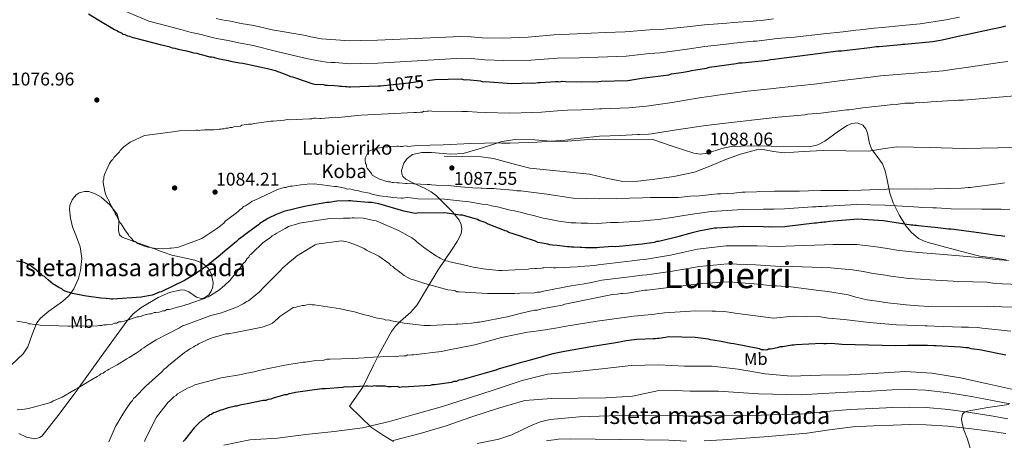
# Model space of a CAD drawing. Extents: x 573271 to 580132, y 742910 to 747613.
# Drawn here: x 575097 to 575670, y 744747 to 744992 of the extents above; entities that cross this region are included whole.
import ezdxf
from ezdxf.enums import TextEntityAlignment as Align

# ---------------------------------------------------------------- set-up
doc = ezdxf.new("R2010")
doc.units = 0
doc.header["$MEASUREMENT"] = 0
doc.linetypes.add('DGN Style 3', pattern=[108.220896, 77.30064, -30.920256])
doc.linetypes.add('DGN Style 5', pattern=[54.110448, 23.190192, -30.920256])
for name, color, linetype in [('Nivel 17', 7, 'Continuous'), ('Nivel 21', 7, 'Continuous'), ('Nivel 22', 7, 'Continuous'), ('Nivel 35', 7, 'Continuous'), ('Nivel 36', 7, 'Continuous'), ('Nivel 37', 7, 'Continuous'), ('Nivel 4', 7, 'Continuous'), ('Nivel 41', 7, 'Continuous'), ('Nivel 45', 7, 'Continuous'), ('Nivel 48', 7, 'Continuous'), ('Nivel 5', 7, 'Continuous'), ('Nivel 59', 7, 'Continuous'), ('Nivel 7', 7, 'Continuous')]:
    doc.layers.add(name, color=color, linetype=linetype)
doc.styles.add('Style-arial', font='arial.shx', dxfattribs={"bigfont": 'arialbig.shx'})
doc.styles.add('Style-ariali', font='ariali.shx', dxfattribs={"bigfont": 'arialibig.shx'})
doc.styles.add('Style-arialn', font='arialn.shx', dxfattribs={"bigfont": 'arialnbig.shx'})
doc.styles.add('Style-times', font='times.shx', dxfattribs={"bigfont": 'timesbig.shx'})

# ---------------------------------------------------------------- blocks, each defined once
blk = doc.blocks.new('5PATER_4')
at = {"layer": 'Nivel 7', "linetype": 'Continuous', "lineweight": 0}
h = blk.add_hatch(color=53, dxfattribs=at)
edge = h.paths.add_edge_path()
edge.add_ellipse((0, 0), major_axis=(-1.07, -1.13), ratio=0.999422, start_angle=0, end_angle=360)
blk = doc.blocks.new('5PERFI_9')
at = {"layer": 'Nivel 17', "linetype": 'Continuous', "lineweight": 0}
h = blk.add_hatch(color=7, dxfattribs=at)
edge = h.paths.add_edge_path()
edge.add_arc((0, 0), 1.56, 316.1513, 676.1513)
blk = doc.blocks.new('5PERFI_8')
at = {"layer": 'Nivel 17', "color": 7, "linetype": 'Continuous', "lineweight": 0}
blk.add_blockref('5PERFI_9', (0, 0), dxfattribs=at)

msp = doc.modelspace()

# ---------------------------------------------------------------- linework, layer by layer
at = {"layer": 'Nivel 21', "color": 7, "linetype": 'DGN Style 3', "lineweight": 0}
msp.add_polyline3d([(575344.211, 744912.716, 1085.027), (575354.966, 744912.51, 1085.702), (575365.722, 744912.305, 1086.376), (575372.899, 744911.394, 1086.662), (575383.47, 744908.365, 1086.677), (575394.103, 744905.708, 1086.629), (575411.425, 744903.907, 1086.763), (575428.746, 744902.188, 1086.882), (575438.478, 744899.895, 1086.889), (575448.226, 744897.942, 1086.882), (575456.846, 744898.111, 1086.921), (575465.489, 744899.132, 1086.967), (575477.761, 744900.772, 1086.93), (575489.857, 744903.417, 1086.967), (575498.697, 744906.828, 1087.364), (575507.422, 744910.516, 1087.894), (575516.525, 744913.861, 1088.32), (575525.856, 744916.367, 1088.653), (575529.854, 744916.478, 1088.653), (575535.874, 744915.376, 1088.443), (575541.912, 744914.666, 1088.315), (575553.281, 744915.348, 1088.442), (575564.653, 744915.966, 1088.568), (575577.938, 744915.773, 1088.636), (575591.222, 744915.657, 1088.568), (575599.417, 744916.919, 1088.295), (575607.616, 744918.095, 1087.978), (575627.017, 744917.651, 1087.496), (575646.423, 744917.188, 1087.219), (575666.232, 744917.624, 1087.191), (575686.04, 744917.984, 1087.219)], dxfattribs=at)
at = {"layer": 'Nivel 22', "color": 30, "linetype": 'DGN Style 5', "lineweight": 30, "elevation": 1075, "flags": 128}
for points in [[(575307.38, 744953.727), (575323.413, 744955.407), (575334.592, 744956.803)], [(575307.38, 744953.727), (575307.38, 744953.727)], [(575307.38, 744953.727), (575307.38, 744953.727)], [(575334.592, 744956.803), (575334.592, 744956.803)], [(575334.592, 744956.803), (575334.592, 744956.803)]]:
    msp.add_lwpolyline(points, dxfattribs=at)
at = {"layer": 'Nivel 35', "color": 92, "linetype": 'DGN Style 3', "lineweight": 0}
for points in [[(575599.112, 744908.195, 1088.38), (575596.16, 744912.408, 1088.061), (575593.042, 744916.506, 1087.705), (575591.691, 744920.051, 1087.68), (575590.465, 744925.991, 1087.659), (575589.45, 744928.649, 1087.67), (575587.697, 744930.734, 1087.705), (575584.399, 744932.089, 1087.793), (575581.363, 744931.752, 1087.892), (575578.604, 744930.569, 1087.991), (575573.583, 744927.209, 1088.174), (575565.705, 744921.409, 1088.419), (575561.664, 744919.272, 1088.504), (575557.589, 744918.323, 1088.548), (575534.354, 744918.458, 1088.407), (575522.745, 744918.646, 1088.274), (575511.212, 744918.234, 1088.211), (575505.696, 744917.071, 1088.265), (575497.427, 744914.449, 1088.414), (575493.355, 744913.855, 1088.438), (575489.364, 744914.422, 1088.38), (575477.478, 744918.4, 1088.042), (575465.593, 744922.377, 1087.705), (575430.595, 744922.517, 1086.104), (575415.861, 744921.378, 1086.019), (575408.27, 744921.3, 1086.218), (575396.872, 744922.17, 1086.966), (575385.482, 744922.453, 1087.368), (575377.795, 744921.207, 1087.275), (575366.531, 744917.607, 1087.079), (575355.289, 744914.257, 1086.862), (575348.027, 744913.818, 1086.739), (575336.865, 744914.849, 1086.529), (575331.287, 744914.832, 1086.383), (575325.787, 744913.664, 1086.188), (575322.603, 744911.363, 1085.733), (575320.795, 744908.694, 1085.104), (575319.417, 744904.313, 1084.015), (575319.481, 744902.386, 1083.528), (575320.141, 744900.902, 1083.152), (575321.833, 744899.341, 1082.724), (575325.889, 744897.106, 1081.98), (575333.191, 744893.951, 1080.876), (575336.723, 744891.993, 1080.327), (575339.765, 744889.491, 1079.78), (575349.268, 744880.161, 1078.091), (575352.962, 744875.348, 1077.263), (575354.063, 744872.89, 1076.841), (575354.484, 744870.392, 1076.408), (575353.996, 744867.411, 1075.349), (575351.795, 744862.937, 1072.709), (575348.821, 744858.472, 1070.675), (575344.682, 744852.486, 1070.507), (575340.629, 744846.502, 1070.337), (575334.532, 744836.266, 1067.783), (575328.392, 744826.018, 1064.605), (575324.865, 744821.843, 1062.813), (575318.753, 744816.552, 1059.897), (575315.897, 744813.769, 1058.483), (575313.525, 744810.541, 1057.185), (575306.429, 744797.603, 1053.038), (575303.03, 744790.932, 1051.535), (575299.72, 744784.122, 1050.778), (575296.888, 744778.162, 1050.525), (575289.101, 744767.044, 1048.08), (575295.55, 744760.849, 1045.045), (575301.999, 744754.654, 1042.01), (575308.31, 744750.498, 1039.511), (575314.812, 744746.479, 1037.289)], [(575671.069, 744852.3, 1068.314), (575663.469, 744853.473, 1069.244), (575655.846, 744854.524, 1069.663), (575649.03, 744856.246, 1069.268), (575638.829, 744858.873, 1067.719), (575633.759, 744860.211, 1067.414), (575628.72, 744861.568, 1067.977), (575626.301, 744862.263, 1068.996), (575623.102, 744863.385, 1071.469), (575620.223, 744864.77, 1073.71), (575615.789, 744868.371, 1076.425), (575612.832, 744872.055, 1078.397), (575608.903, 744878.574, 1081.179), (575605.47, 744885.555, 1083.658), (575603.556, 744891.163, 1085.391), (575601.781, 744899.9, 1087.484), (575600.714, 744904.161, 1088.123), (575599.112, 744908.195, 1088.38)], [(575085.106, 744784.317, 1067.012), (575099.173, 744797.67, 1068.866), (575101.953, 744801.613, 1069.308), (575104.441, 744808.74, 1069.917), (575107.247, 744815.541, 1070.553), (575109.449, 744818.319, 1070.997), (575114.26, 744822.379, 1072.143), (575122.241, 744828.013, 1074.228), (575125.855, 744831.316, 1075.19), (575128.773, 744835.369, 1075.948), (575131.394, 744841.352, 1076.671), (575132.66, 744846.025, 1077.1), (575133.353, 744853.085, 1077.485), (575132.496, 744859.898, 1077.466), (575130.33, 744865.738, 1077.141), (575128.044, 744871.614, 1076.791), (575126.794, 744876.621, 1076.566), (575126.155, 744881.695, 1076.454), (575126.378, 744883.986, 1076.566), (575127.774, 744887.251, 1077.038), (575130.2, 744890.209, 1077.634), (575131.78, 744891.365, 1077.98), (575134.93, 744892.203, 1078.757), (575137.46, 744892.016, 1079.388), (575141.222, 744890.773, 1080.218), (575144.564, 744888.811, 1080.67), (575149.762, 744884.284, 1080.79), (575154.039, 744878.882, 1080.67), (575154.95, 744875.361, 1080.588), (575154.752, 744869.354, 1080.453), (575155.217, 744866.93, 1080.389), (575156.839, 744865.447, 1080.332), (575165.749, 744862.25, 1080.314), (575174.676, 744859.059, 1080.332), (575180.198, 744857.062, 1080.022), (575185.718, 744855.065, 1078.983), (575194.681, 744853.011, 1076.045), (575199.111, 744852.045, 1074.442), (575203.521, 744850.363, 1072.913), (575206.911, 744847.43, 1071.584), (575208.639, 744844.347, 1070.599), (575209.756, 744839.177, 1069.249), (575209.59, 744836.681, 1068.674), (575208.901, 744834.449, 1068.192), (575207.251, 744832.024, 1068.464), (575204.771, 744830.15, 1069.035), (575203.073, 744829.744, 1069.061), (575200.102, 744830.655, 1069.047), (575195.644, 744833.619, 1068.986), (575193.414, 744834.733, 1068.986), (575191.183, 744834.936, 1069.035), (575184.481, 744833.319, 1069.759), (575177.781, 744830.451, 1070.215), (575167.69, 744824.293, 1068.975), (575163.333, 744820.775, 1068.15), (575159.508, 744816.591, 1067.517), (575144.607, 744796.111, 1065.413), (575129.976, 744775.522, 1064.145), (575120.295, 744762.529, 1064.051), (575110.254, 744749.827, 1064.145), (575108.996, 744748.793, 1064.162), (575106.134, 744748.142, 1064.19), (575101.152, 744749.133, 1064.24), (575096.733, 744751.242, 1064.314)], [(575650.584, 744741.201, 1030.204), (575648.585, 744747.936, 1033.154), (575646.596, 744753.266, 1035.237), (575645.478, 744757.007, 1036.653), (575645.124, 744759.493, 1037.6), (575645.784, 744762.448, 1038.792), (575646.806, 744763.477, 1039.266), (575648.386, 744764.146, 1039.649), (575660.52, 744766.414, 1040.67), (575672.763, 744768.009, 1041.673)]]:
    msp.add_polyline3d(points, dxfattribs=at)
at = {"layer": 'Nivel 4', "color": 30, "linetype": 'Continuous', "lineweight": 30, "flags": 128}
for points, elevation in [([(575137.242, 744995.591), (575143.298, 744991.803), (575152.374, 744986.466), (575154.232, 744985.584), (575154.931, 744985.138), (575156.554, 744984.48), (575157.257, 744983.805), (575158.411, 744983.598), (575160.039, 744982.711), (575161.193, 744982.504), (575163.046, 744981.851), (575163.97, 744981.64), (575178.996, 744977.802), (575184.081, 744976.524), (575185.934, 744975.872), (575187.548, 744975.674), (575189.401, 744975.021), (575194.252, 744973.969), (575198.643, 744972.907), (575200.256, 744972.71), (575202.109, 744972.057), (575203.034, 744971.846), (575207.659, 744970.559), (575208.808, 744970.582), (575209.963, 744970.375), (575211.121, 744969.939), (575213.434, 744969.295), (575218.51, 744968.477), (575219.898, 744968.045), (575225.209, 744967.002), (575227.053, 744966.809), (575241.375, 744963.647), (575245.996, 744962.59), (575247.159, 744961.924), (575248.083, 744961.712), (575252.718, 744959.966)], 1075), ([(575334.592, 744956.803), (575338.783, 744957.326), (575354.185, 744957.635), (575355.804, 744957.208), (575357.413, 744957.24), (575365.248, 744956.478), (575366.636, 744956.046), (575368.016, 744956.073), (575383.446, 744955.004), (575394.935, 744955.465), (575396.319, 744955.262), (575398.843, 744955.543), (575399.993, 744955.566), (575408.949, 744956.206), (575410.328, 744956.234), (575411.482, 744956.027), (575412.857, 744956.285), (575414.701, 744956.092), (575424.131, 744956.051), (575434.246, 744956.255), (575435.625, 744956.282), (575451.023, 744956.822), (575459.276, 744958.138), (575474.876, 744960.061), (575476.476, 744960.553), (575483.354, 744961.611), (575484.498, 744961.864), (575486.793, 744962.14), (575488.163, 744962.628), (575490.687, 744962.908), (575496.875, 744963.953), (575498.475, 744964.445), (575514.071, 744966.598), (575515.671, 744967.09), (575517.51, 744967.127), (575532.429, 744968.577), (575534.029, 744969.069), (575536.098, 744969.111), (575542.061, 744969.92), (575557.201, 744971.835), (575573.486, 744974.002), (575575.325, 744974.039), (575591.845, 744975.981), (575595.514, 744976.514), (575597.353, 744976.551), (575607.684, 744977.449), (575609.748, 744977.72), (575610.893, 744977.973), (575612.272, 744978.001), (575628.341, 744979.474), (575631.78, 744980.003), (575633.84, 744980.504), (575645.058, 744983.03), (575647.123, 744983.301), (575663.15, 744986.843), (575667.959, 744987.859), (575669.564, 744988.122), (575670.934, 744988.609)], 1075), ([(575252.718, 744959.966), (575254.805, 744959.088), (575255.959, 744958.881), (575257.118, 744958.444), (575267.771, 744954.749), (575268.925, 744954.542), (575273.987, 744954.414), (575274.916, 744953.972), (575276.296, 744954), (575280.438, 744953.853), (575282.512, 744953.665), (575283.436, 744953.454), (575284.585, 744953.477), (575286.659, 744953.288), (575287.578, 744953.307), (575288.733, 744953.1), (575289.652, 744953.119), (575305.739, 744953.672), (575307.119, 744953.7), (575307.38, 744953.727)], 1075), ([(575397.269, 744863.094), (575390.092, 744865.48), (575388.699, 744866.142), (575381.756, 744868.302), (575380.593, 744868.969), (575379.669, 744869.18), (575378.275, 744869.842), (575369.7, 744873.119), (575368.073, 744874.006), (575364.597, 744875.316), (575363.668, 744875.758), (575356.266, 744877.909), (575354.877, 744878.341), (575353.498, 744878.313), (575344.5, 744879.742), (575328.408, 744879.419), (575327.259, 744879.395), (575320.794, 744880.645), (575306.22, 744884.952), (575301.833, 744885.784), (575300.224, 744885.751), (575291.01, 744886.486), (575289.856, 744886.693), (575288.477, 744886.665), (575281.81, 744886.531), (575277.227, 744885.749), (575275.847, 744885.721), (575265.995, 744883.913), (575263.016, 744883.394), (575250.887, 744880.39), (575246.097, 744878.454), (575242.451, 744876.771), (575241.311, 744876.288), (575240.405, 744875.58), (575239.495, 744875.102), (575236.998, 744873.442), (575236.093, 744872.734), (575228.388, 744867.059), (575227.257, 744866.117), (575224.535, 744864.222), (575223.409, 744863.05), (575220.016, 744860.222), (575216.848, 744857.628), (575213.911, 744855.04), (575205.99, 744848.671), (575200.321, 744844.648), (575199.19, 744843.705), (575198.275, 744843.457), (575193.048, 744840.362), (575179.614, 744833.653), (575178.47, 744833.4), (575175.504, 744832.19), (575174.364, 744831.707), (575167.946, 744830.658), (575151.413, 744829.406), (575150.493, 744829.388), (575149.569, 744829.599), (575147.496, 744829.788), (575144.503, 744829.957), (575136.199, 744831.17), (575135.045, 744831.377), (575127.891, 744832.613), (575123.721, 744834.139), (575122.562, 744834.576), (575121.854, 744835.481), (575120.001, 744836.134), (575117.44, 744837.693), (575116.741, 744838.138), (575113.936, 744840.382), (575112.295, 744841.959), (575111.591, 744842.634), (575110.663, 744843.076), (575109.959, 744843.751), (575107.853, 744845.549), (575107.15, 744846.225), (575106.451, 744846.671), (575105.747, 744847.346), (575104.819, 744847.788), (575103.182, 744849.135), (575102.253, 744849.576), (575099.931, 744850.679), (575098.542, 744851.111), (575095.315, 744851.506)], 1075), ([(575670.424, 744865.825), (575668.116, 744866.238), (575665.813, 744866.422), (575655.201, 744868.048), (575639.059, 744870.254), (575637.679, 744870.226), (575629.84, 744871.218), (575627.307, 744871.397), (575620.162, 744872.174), (575619.008, 744872.38), (575617.859, 744872.357), (575616.934, 744872.569), (575615.785, 744872.546), (575599.868, 744874.985), (575584.898, 744876.064), (575568.369, 744874.582), (575566.305, 744874.311), (575565.156, 744874.288), (575564.011, 744874.035), (575563.091, 744874.016), (575560.797, 744873.74), (575559.648, 744873.717), (575543.818, 744871.789), (575542.443, 744871.532), (575534.627, 744871.375), (575533.014, 744871.572), (575531.409, 744871.31), (575529.795, 744871.507), (575518.522, 744871.741), (575502.904, 744870.737), (575501.524, 744870.709), (575492.362, 744868.915), (575487.782, 744867.903), (575486.412, 744867.416), (575480.693, 744865.921), (575479.323, 744865.434), (575470.624, 744863.419), (575469.024, 744862.927), (575467.875, 744862.904), (575466.275, 744862.412), (575459.397, 744861.353), (575444.018, 744859.894), (575442.174, 744860.087), (575434.598, 744859.475), (575433.223, 744859.218), (575427.241, 744859.327), (575426.322, 744859.309), (575424.248, 744859.497), (575423.329, 744859.479), (575419.646, 744859.635), (575418.267, 744859.607), (575417.113, 744859.814), (575415.963, 744859.791), (575409.968, 744860.59), (575407.205, 744860.764), (575405.591, 744860.962), (575404.432, 744861.399), (575400.046, 744862.23), (575398.662, 744862.433), (575397.269, 744863.094)], 1075), ([(575671.026, 744796.849), (575655.555, 744799.987), (575652.327, 744800.382), (575650.714, 744800.58), (575649.325, 744801.012), (575647.716, 744800.98), (575644.488, 744801.375), (575630.442, 744802.242), (575629.063, 744802.215), (575625.38, 744802.371), (575624.001, 744802.343), (575613.882, 744802.37), (575606.985, 744802.231), (575591.109, 744802.602), (575575.463, 744802.977), (575569.473, 744803.547), (575566.484, 744803.487), (575565.105, 744803.459), (575563.951, 744803.666), (575548.788, 744802.901), (575547.643, 744802.648), (575546.494, 744802.625), (575541.225, 744801.599), (575539.616, 744801.567), (575538.016, 744801.075), (575535.266, 744800.559), (575534.122, 744800.307), (575532.972, 744800.283), (575532.292, 744799.81), (575530.912, 744799.782), (575529.988, 744799.993), (575528.839, 744799.97), (575527.68, 744800.407), (575512.673, 744803.325), (575511.059, 744803.523), (575505.285, 744804.786), (575504.131, 744804.993), (575499.055, 744805.811), (575497.901, 744806.018), (575490.291, 744807.015), (575474.646, 744807.39), (575473.041, 744807.128), (575469.142, 744806.59), (575468.223, 744806.571), (575467.078, 744806.318), (575465.699, 744806.291), (575456.278, 744805.871), (575450.085, 744805.057), (575445.271, 744804.27), (575429.456, 744801.653), (575413.185, 744798.796), (575407.461, 744797.531), (575392.822, 744793.557), (575391.452, 744793.07), (575388.478, 744792.32), (575381.848, 744790.347), (575380.243, 744790.085)], 1050), ([(575380.243, 744790.085), (575378.873, 744789.597), (575375.674, 744788.613), (575374.303, 744788.125), (575368.129, 744786.391), (575354.41, 744782.436), (575352.805, 744782.174), (575351.44, 744781.457), (575349.831, 744781.424), (575348.231, 744780.932), (575338.829, 744779.593), (575337.22, 744779.561), (575336.079, 744779.078), (575323.445, 744778.364), (575321.841, 744778.102), (575320.227, 744778.299), (575318.392, 744778.033), (575316.774, 744778.46), (575313.326, 744778.391), (575311.487, 744778.354), (575309.868, 744778.781), (575305.271, 744778.689), (575304.351, 744778.67), (575303.427, 744778.882), (575302.052, 744778.624), (575299.979, 744778.812), (575298.599, 744778.785), (575287.804, 744778.108), (575286.42, 744778.31), (575285.045, 744778.052), (575275.174, 744777.164), (575273.105, 744777.122), (575257.74, 744774.974), (575255.221, 744774.463), (575253.846, 744774.206), (575252.706, 744773.723), (575251.327, 744773.695), (575250.186, 744773.212), (575248.812, 744772.955), (575244.697, 744771.722), (575243.327, 744771.235), (575241.722, 744770.972), (575240.352, 744770.485), (575238.973, 744770.457), (575229.585, 744768.429), (575225.231, 744767.651), (575223.631, 744767.159), (575222.482, 744767.136), (575221.112, 744766.648), (575218.592, 744766.138), (575217.452, 744765.655), (575215.167, 744764.919), (575214.252, 744764.671), (575210.827, 744763.452), (575209.912, 744763.204), (575208.781, 744762.261), (575207.866, 744762.013), (575206.735, 744761.07), (575205.37, 744760.353), (575204.694, 744759.649), (575203.329, 744758.932), (575201.522, 744757.286), (575198.819, 744754.472), (575194.557, 744749.097), (575193.656, 744748.159), (575193.215, 744747.23), (575192.309, 744746.522)], 1050)]:
    msp.add_lwpolyline(points, dxfattribs=dict(at, elevation=elevation))
at = {"layer": 'Nivel 5', "color": 30, "linetype": 'Continuous', "lineweight": 0, "flags": 128}
for points, elevation in [([(575644.076, 744993.711), (575636.018, 744992.026), (575621.056, 744989.691), (575610.662, 744988.788), (575599.193, 744987.592), (575594.405, 744987.216), (575586.256, 744986.273), (575583.692, 744986.024), (575576.278, 744985.126), (575564.912, 744983.86), (575548.05, 744981.971), (575538.002, 744981.17), (575528.928, 744979.996), (575525.94, 744979.751), (575523.906, 744979.571), (575512.631, 744978.514), (575508.23, 744977.95), (575495.885, 744976.548), (575485.518, 744975.038), (575474.091, 744973.44), (575469.765, 744972.931), (575463.575, 744972.422), (575450.071, 744970.971), (575439.166, 744970.582), (575422.91, 744970.017), (575410.045, 744969.758), (575394.685, 744968.623), (575378.823, 744968.371), (575367.92, 744968.798), (575360.103, 744969.536), (575354.505, 744969.851), (575305.657, 744966.925), (575295.764, 744966.66), (575289.331, 744966.504), (575280.805, 744967.16), (575278.52, 744967.234), (575275.718, 744967.381), (575273.181, 744967.764), (575263.901, 744969.565), (575262.281, 744969.998), (575246.875, 744973.705), (575233.083, 744977.209), (575224.689, 744978.69), (575218.485, 744979.956), (575212.827, 744981.108), (575209.22, 744981.829), (575202.912, 744983.515), (575196.464, 744984.982), (575190.965, 744986.417), (575188.646, 744987.031), (575183.559, 744988.37), (575172.458, 744991.393), (575148.996, 745001.133)], 1070), ([(575535.842, 744992.676), (575528.693, 744991.731), (575525.704, 744991.533), (575523.892, 744991.392), (575512.388, 744990.596), (575508.627, 744990.163), (575495.628, 744989.267), (575485.497, 744988.087), (575473.822, 744986.883), (575470.29, 744986.496), (575463.691, 744986.19), (575449.538, 744985.136), (575438.084, 744984.721), (575421.357, 744983.976), (575407.922, 744983.36), (575393.02, 744981.981), (575378.371, 744981.449), (575366.23, 744981.632), (575359.85, 744982.118), (575353.871, 744982.318), (575305.389, 744980.173), (575295.498, 744979.983), (575289.062, 744979.891), (575281.171, 744980.468), (575278.249, 744980.556), (575275.456, 744980.767), (575272.92, 744981.099), (575265.615, 744982.443), (575263.651, 744982.868), (575244.091, 744986.293), (575233.461, 744988.857), (575226.072, 744990.003), (575219.862, 744991.209), (575214.811, 744992.172), (575211.586, 744992.874)], 1065), ([(575214.185, 744928.4), (575215.1, 744928.649), (575216.249, 744928.672), (575217.164, 744928.92), (575218.543, 744928.948), (575219.453, 744929.426), (575220.833, 744929.454), (575221.748, 744929.702), (575224.042, 744929.978), (575225.646, 744930.24), (575226.556, 744930.719), (575230.455, 744931.257), (575232.064, 744931.289), (575233.664, 744931.781), (575243.296, 744933.125), (575244.675, 744933.153), (575251.102, 744933.742), (575252.022, 744933.76), (575253.166, 744934.013), (575254.091, 744933.802), (575266.035, 744934.502), (575267.184, 744934.525), (575268.329, 744934.778), (575269.248, 744934.796), (575271.782, 744934.617), (575272.701, 744934.636), (575279.358, 744935.229), (575280.963, 744935.492), (575282.577, 744935.294), (575295.891, 744936.482), (575311.513, 744937.256), (575326.676, 744938.02), (575328.055, 744938.048), (575330.349, 744938.324), (575331.498, 744938.347), (575332.409, 744938.825), (575333.333, 744938.614), (575334.248, 744938.862), (575335.167, 744938.881), (575336.082, 744939.129), (575337.006, 744938.918), (575354.564, 744938.734), (575357.784, 744938.614), (575363.479, 744938.29), (575368.366, 744938.158), (575382.242, 744937.632), (575395.631, 744938.118), (575400.756, 744938.358), (575410.177, 744939.024), (575416.004, 744939.512), (575424.06, 744939.628), (575434.568, 744940.297), (575435.937, 744940.337), (575451.58, 744940.928), (575461.869, 744941.878), (575476.854, 744944.014), (575481.317, 744944.81), (575485.834, 744945.492), (575488.04, 744945.85), (575493.808, 744946.778), (575499.632, 744947.63), (575503.466, 744948.212), (575516.38, 744949.876), (575520.757, 744950.55), (575534.057, 744951.828), (575539.126, 744952.495), (575544.352, 744953.034), (575559.367, 744954.71), (575575.776, 744956.796), (575593.858, 744958.852), (575598, 744959.4), (575629.942, 744962.016), (575634.478, 744962.46), (575638.127, 744962.876), (575649.236, 744964.472), (575667.5, 744967.16), (575672.181, 744967.876)], 1080), ([(575419.175, 744888.141), (575403.947, 744890.595), (575388.729, 744892.589), (575386.43, 744892.543), (575384.122, 744892.956), (575374.678, 744893.686), (575373.065, 744893.884), (575370.076, 744893.824), (575368.927, 744893.801), (575366.393, 744893.98), (575365.474, 744893.961), (575364.32, 744894.168), (575363.17, 744894.145), (575351.653, 744895.063), (575348.426, 744895.458), (575346.812, 744895.656), (575339.451, 744895.738), (575336.918, 744895.917), (575335.764, 744896.124), (575334.384, 744896.096), (575322.642, 744896.78), (575321.722, 744896.761), (575318.035, 744897.147), (575316.886, 744897.124), (575314.812, 744897.313), (575313.893, 744897.294), (575312.964, 744897.735), (575311.814, 744897.712), (575309.502, 744898.356), (575308.573, 744898.797), (575306.495, 744899.215), (575303.005, 744901.215), (575302.306, 744901.661), (575301.828, 744902.571), (575299.464, 744905.743), (575298.991, 744906.424), (575298.968, 744907.573), (575298.489, 744908.483), (575298.222, 744910.318), (575298.199, 744911.467), (575299.969, 744914.952), (575300.415, 744915.651), (575304.295, 744917.109), (575305.44, 744917.362), (575309.109, 744917.896), (575310.254, 744918.149), (575311.403, 744918.172), (575312.548, 744918.425), (575313.702, 744918.218), (575314.621, 744918.236), (575316.686, 744918.508), (575317.605, 744918.526), (575318.759, 744918.32), (575319.909, 744918.343), (575320.824, 744918.591), (575322.203, 744918.619), (575323.127, 744918.407), (575328.405, 744918.973), (575343.577, 744919.278), (575359.66, 744920.062), (575375.522, 744920.38), (575377.595, 744920.192), (575382.423, 744920.289), (575398.28, 744920.838), (575414.583, 744922.085), (575416.192, 744922.118), (575417.792, 744922.61), (575432.941, 744924.064), (575434.546, 744924.326), (575446.725, 744924.801), (575456.835, 744925.234), (575457.755, 744925.253), (575463.037, 744925.589), (575464.877, 744925.626), (575480.462, 744928.239), (575485.966, 744929.039), (575493.533, 744930.111), (575501.331, 744931.188), (575516.475, 744932.872), (575522.898, 744933.691), (575538.502, 744935.385), (575554.111, 744936.848), (575555.486, 744937.106), (575563.293, 744937.723), (575578.433, 744939.637), (575579.812, 744939.665), (575587.839, 744940.746), (575603.669, 744942.674), (575605.273, 744942.936), (575607.117, 744942.743), (575610.786, 744943.277), (575612.16, 744943.534), (575617.448, 744943.641), (575619.052, 744943.903), (575620.896, 744943.71), (575627.553, 744944.304), (575643.401, 744945.312), (575646.39, 744945.372), (575662.463, 744946.615), (575678.532, 744948.088)], 1085), ([(575296.327, 744891.877), (575295.403, 744892.088), (575294.475, 744892.529), (575291.937, 744892.938), (575289.394, 744893.577), (575288.015, 744893.549), (575286.397, 744893.977), (575281.776, 744895.034), (575280.397, 744895.006), (575277.399, 744895.406), (575276.015, 744895.608), (575273.477, 744896.017), (575270.02, 744896.407), (575268.866, 744896.614), (575267.951, 744896.366), (575265.648, 744896.549), (575263.354, 744896.273), (575260.83, 744895.993), (575255.786, 744895.201), (575254.637, 744895.178), (575253.492, 744894.925), (575252.352, 744894.442), (575251.203, 744894.419), (575247.318, 744893.191), (575233.646, 744886.937), (575232.505, 744886.454), (575231.6, 744885.746), (575228.648, 744883.847), (575227.508, 744883.364), (575226.607, 744882.427), (575225.246, 744881.479), (575224.12, 744880.307), (575218.231, 744875.819), (575216.87, 744874.872), (575215.974, 744873.704), (575213.257, 744871.58), (575212.581, 744870.876), (575203.277, 744864.71), (575190.266, 744859.849), (575188.891, 744859.592), (575185.453, 744859.063), (575184.533, 744859.044), (575180.86, 744858.74), (575178.097, 744858.915), (575175.333, 744859.089), (575174.414, 744859.071), (575173.485, 744859.512), (575171.872, 744859.709), (575169.789, 744860.357), (575165.849, 744861.888), (575165.15, 744862.334), (575164.446, 744863.01), (575163.517, 744863.451), (575162.34, 744864.807), (575161.637, 744865.483), (575160.938, 744865.929), (575160.46, 744866.839), (575158.331, 744869.786), (575157.853, 744870.696), (575156.193, 744873.192), (575155.719, 744873.873), (575153.328, 744878.424), (575152.854, 744879.104), (575152.601, 744880.249), (575151.659, 744881.38), (575151.41, 744882.295), (575149.741, 744885.251), (575149.258, 744886.391), (575147.585, 744889.577), (575147.102, 744890.717), (575146.844, 744892.092), (575145.818, 744897.36), (575145.795, 744898.51), (575146.237, 744899.439), (575146.213, 744900.588), (575146.866, 744902.441), (575147.077, 744903.365), (575147.523, 744904.064), (575149.504, 744908.473), (575150.621, 744910.105), (575151.527, 744910.813), (575151.964, 744911.972), (575154.221, 744914.087), (575155.347, 744915.259), (575155.793, 744915.958), (575157.82, 744918.069), (575161.443, 744920.901), (575169.874, 744924.75), (575185.014, 744926.664), (575190.287, 744927.46), (575200.167, 744927.889), (575201.087, 744927.907), (575202.011, 744927.696), (575202.926, 744927.944), (575203.85, 744927.733), (575204.765, 744927.981), (575205.684, 744928), (575210.282, 744928.092), (575212.121, 744928.129), (575213.265, 744928.382), (575214.185, 744928.4)], 1080), ([(575670.128, 744897.095), (575666.459, 744896.561), (575651.549, 744894.651), (575650.404, 744894.398), (575649.025, 744894.371), (575645.121, 744894.062), (575629.259, 744893.743), (575627.195, 744893.472), (575618.45, 744893.756), (575601.899, 744893.424), (575586.731, 744892.889), (575579.145, 744892.736), (575563.279, 744892.647), (575556.152, 744892.504), (575550.865, 744892.398), (575536.378, 744892.337), (575527.642, 744892.161), (575525.808, 744891.894), (575519.371, 744891.765), (575517.532, 744891.728), (575512.714, 744891.171), (575504.903, 744890.784), (575503.293, 744890.752), (575490.903, 744889.353), (575489.289, 744889.55), (575480.567, 744888.685), (575464.241, 744888.587), (575459.643, 744888.495), (575444.476, 744887.96), (575434.821, 744887.766), (575419.175, 744888.141)], 1085), ([(575673.284, 744881.812), (575669.349, 744881.671), (575668.164, 744881.762), (575657.084, 744881.824), (575639.182, 744882.1), (575630.638, 744882.502), (575628.522, 744882.575), (575622.072, 744882.875), (575620.296, 744882.987), (575617.408, 744883.142), (575600.532, 744884.192), (575584.146, 744884.443), (575567.182, 744883.622), (575566.122, 744883.486), (575563.819, 744883.342), (575561.973, 744883.307), (575560.608, 744883.165), (575558.502, 744883.122), (575542.234, 744881.946), (575535.908, 744881.858), (575532.69, 744881.799), (575530.01, 744881.86), (575517.88, 744881.718), (575502.702, 744880.7), (575499.624, 744880.416), (575490.098, 744879.16), (575483.628, 744878.064), (575476.634, 744877.04), (575468.767, 744875.77), (575464.263, 744875.48), (575458.114, 744874.874), (575445.492, 744873.971), (575441.052, 744873.978), (575433.484, 744873.505), (575427.618, 744873.608), (575423.934, 744873.746), (575420.817, 744873.824), (575417.852, 744873.959), (575410.81, 744874.805), (575405.056, 744875.91), (575401.778, 744876.656), (575396.116, 744878.156), (575392.652, 744878.85), (575388.478, 744880.022), (575385.167, 744880.758), (575382.614, 744881.198), (575375.18, 744883.172), (575371.77, 744883.816), (575369.004, 744884.579), (575366.29, 744884.78), (575358.813, 744886.099), (575354.8, 744886.51), (575344.34, 744887.714), (575328.896, 744887.858), (575323.154, 744888.629), (575321.232, 744888.468), (575320.088, 744888.215), (575319.168, 744888.196), (575314.332, 744888.559), (575313.178, 744888.766), (575311.334, 744888.959), (575310.41, 744889.17), (575308.336, 744889.358), (575306.723, 744889.556), (575304.874, 744889.979), (575302.102, 744890.613), (575300.714, 744891.045), (575296.327, 744891.877)], 1080), ([(575102.565, 744815.111), (575103.484, 744815.129), (575104.638, 744814.922), (575108.096, 744814.532), (575109.25, 744814.325), (575125.36, 744813.729), (575126.51, 744813.752), (575142.606, 744813.846), (575143.751, 744814.099), (575145.13, 744814.126), (575146.275, 744814.379), (575147.654, 744814.407), (575148.799, 744814.66), (575151.323, 744814.941), (575152.693, 744815.428), (575153.843, 744815.451), (575154.978, 744816.164), (575156.357, 744816.192), (575157.957, 744816.684), (575160.472, 744817.424), (575165.497, 744819.135), (575166.647, 744819.158), (575167.791, 744819.411), (575168.932, 744819.894), (575170.761, 744820.391), (575172.821, 744820.892), (575173.741, 744820.911), (575175.566, 744821.637), (575176.485, 744821.656), (575178.32, 744821.923), (575180.605, 744822.658), (575181.754, 744822.682), (575182.89, 744823.394), (575184.269, 744823.422), (575185.184, 744823.67), (575187.699, 744824.411), (575189.074, 744824.668), (575192.963, 744825.667), (575194.099, 744826.379), (575195.478, 744826.407), (575196.843, 744827.124), (575204.838, 744829.815), (575205.974, 744830.528), (575207.119, 744830.781), (575208.254, 744831.493), (575213.477, 744834.818), (575215.284, 744836.464), (575216.415, 744837.407), (575219.577, 744840.23), (575221.816, 744843.265), (575222.947, 744844.207), (575223.618, 744845.141), (575224.731, 744847.003), (575225.411, 744847.476), (575226.082, 744848.41), (575227.195, 744850.272), (575228.326, 744851.215), (575229.668, 744853.081), (575230.574, 744853.79), (575231.01, 744854.948), (575231.691, 744855.422), (575232.592, 744856.36), (575238.683, 744862.232), (575240.269, 744863.413), (575242.996, 744865.078), (575244.122, 744866.251), (575245.717, 744866.973), (575246.848, 744867.915), (575248.214, 744868.633), (575251.625, 744870.541), (575253.671, 744871.732), (575258.93, 744873.217), (575260.07, 744873.7), (575276.35, 744876.097), (575277.725, 744876.355), (575285.541, 744876.512), (575289.449, 744876.591), (575290.594, 744876.844), (575291.743, 744876.867), (575292.897, 744876.66), (575294.047, 744876.683), (575297.27, 744876.518), (575303.274, 744875.259), (575304.658, 744875.056), (575317.652, 744869.338), (575325.326, 744865.123), (575327.427, 744863.555), (575328.361, 744862.884), (575332.103, 744859.74), (575333.037, 744859.069), (575335.372, 744857.276), (575339.8, 744854.375), (575340.959, 744853.938), (575341.892, 744853.267), (575343.286, 744852.605), (575345.143, 744851.723), (575346.527, 744851.52), (575347.456, 744851.079), (575348.38, 744850.868), (575352.766, 744850.036), (575353.92, 744849.829)], 1070), ([(575095.744, 744764.872), (575098.039, 744765.148), (575100.103, 744765.42), (575102.397, 744765.696), (575115.436, 744769.177), (575116.797, 744770.125), (575117.937, 744770.608), (575122.042, 744772.3), (575127.27, 744775.395), (575129.541, 744776.82), (575130.906, 744777.538), (575133.177, 744778.963), (575134.088, 744779.441), (575137.724, 744781.584), (575142.266, 744784.435), (575143.632, 744785.153), (575144.537, 744785.861), (575145.907, 744786.348), (575147.038, 744787.291), (575148.404, 744788.008), (575149.309, 744788.716), (575150.675, 744789.434), (575153.861, 744791.108), (575159.539, 744794.671), (575160.904, 744795.389), (575161.81, 744796.097), (575164.991, 744798.001), (575167.262, 744799.426), (575168.163, 744800.364), (575169.529, 744801.081), (575170.434, 744801.79), (575176.563, 744805.822), (575190.222, 744812.766), (575192.038, 744813.952), (575193.867, 744814.449), (575208.478, 744819.802), (575214.653, 744821.536), (575224.013, 744824.944), (575226.059, 744826.135), (575227.199, 744826.618), (575229.47, 744828.043), (575230.381, 744828.522), (575236.716, 744833.708), (575237.621, 744834.417), (575238.293, 744835.35), (575249.11, 744846.376), (575250.236, 744847.549), (575254.53, 744851.315), (575257.247, 744853.439), (575258.378, 744854.382), (575266.327, 744859.371), (575269.053, 744861.035), (575270.193, 744861.518), (575284.184, 744863.409), (575286.952, 744863.005), (575288.34, 744862.573), (575292.276, 744861.272), (575297.614, 744858.85), (575299.012, 744857.958), (575306.212, 744854.423), (575312.277, 744850.175), (575313.219, 744849.045), (575314.383, 744848.378)], 1065), ([(575353.92, 744849.829), (575361.084, 744848.133), (575362.467, 744847.931), (575366.854, 744847.1), (575376.072, 744846.135), (575377.911, 744846.172), (575393.074, 744846.937), (575394.909, 744847.203), (575395.833, 744846.992), (575396.978, 744847.245), (575397.897, 744847.264), (575398.812, 744847.512), (575400.426, 744847.314), (575401.341, 744847.563), (575402.26, 744847.581), (575406.623, 744847.899), (575407.777, 744847.692), (575409.157, 744847.72), (575421.796, 744848.204), (575423.17, 744848.461), (575431.897, 744849.097), (575432.816, 744849.115), (575433.731, 744849.364), (575453.474, 744851.695), (575457.968, 744852.237), (575461.995, 744852.68), (575475.929, 744855.097), (575491.584, 744858.465), (575508.286, 744860.509), (575526.205, 744860.5), (575538.063, 744860.05), (575547.98, 744860.451), (575565.374, 744861.108), (575570.477, 744861.252), (575584.389, 744861.237), (575592.383, 744860.335), (575597.06, 744859.638), (575603.145, 744858.725), (575607.477, 744858.015), (575616.303, 744856.946), (575622.438, 744856.389), (575627.808, 744855.944), (575644.051, 744854.644), (575659.533, 744853.361), (575664.83, 744852.601), (575672.542, 744851.886)], 1070), ([(575314.383, 744848.378), (575315.321, 744847.477), (575317.422, 744845.909), (575320.926, 744843.22), (575324.415, 744841.22), (575329.97, 744839.492), (575331.593, 744838.835), (575346.393, 744834.763), (575350.31, 744834.382), (575351.473, 744833.715), (575352.853, 744833.743), (575369.432, 744832.696), (575385.069, 744832.78), (575386.682, 744832.583), (575388.287, 744832.845), (575396.793, 744833.016), (575398.393, 744833.508), (575400.002, 744833.541), (575402.061, 744834.042), (575418.098, 744837.124), (575425.661, 744838.426), (575430.704, 744839.217), (575435.969, 744840.473), (575452.099, 744842.322), (575454.936, 744842.737), (575459.475, 744843.399), (575462.178, 744843.635), (575477.061, 744845.807), (575492.803, 744848.455), (575508.963, 744849.98), (575525.408, 744849.436), (575536.867, 744848.631), (575546.892, 744848.474), (575563.773, 744847.817), (575568.976, 744847.597), (575581.817, 744846.558), (575588.011, 744845.462), (575593.7, 744844.375), (575600.894, 744843.313), (575603.984, 744842.746), (575614.62, 744841.532), (575621.257, 744840.98), (575626.935, 744840.587), (575643.685, 744839.766), (575659.817, 744839.293), (575663.386, 744838.817), (575668.969, 744838.379), (575678.767, 744837.995)], 1065), ([(575675.516, 744824.846), (575668.614, 744824.937), (575667.001, 744825.134), (575665.396, 744824.872), (575663.778, 744825.3), (575661.943, 744825.033), (575660.1, 744825.226), (575643.318, 744824.888), (575627.902, 744825.268), (575626.063, 744825.231), (575620.077, 744825.571), (575612.937, 744826.118), (575600.491, 744827.477), (575598.642, 744827.9), (575590.339, 744829.113), (575583.64, 744830.588), (575579.244, 744831.88), (575567.474, 744833.943), (575562.173, 744834.526), (575545.805, 744836.497), (575537.511, 744837.25), (575535.672, 744837.213), (575524.61, 744838.371), (575509.64, 744839.45), (575494.022, 744838.446), (575478.192, 744836.518), (575462.362, 744834.59), (575460.983, 744834.562), (575456.399, 744833.78), (575453.19, 744833.256), (575450.896, 744832.98), (575447.912, 744832.69), (575446.993, 744832.671), (575445.848, 744832.418), (575444.928, 744832.4), (575442.174, 744832.114), (575414.46, 744826.498), (575412.86, 744826.006), (575400.948, 744823.697), (575399.573, 744823.439), (575398.433, 744822.956), (575396.824, 744822.924), (575389.27, 744821.162), (575380.801, 744819.152), (575364.765, 744816.07), (575363.616, 744816.047), (575361.326, 744815.541), (575360.177, 744815.518), (575352.14, 744814.897), (575350.991, 744814.873), (575336.287, 744814.118), (575332.609, 744814.044), (575320.853, 744815.418), (575313.464, 744816.879), (575311.846, 744817.306), (575310.237, 744817.274), (575309.078, 744817.711), (575305.386, 744818.326), (575303.538, 744818.749), (575302.609, 744819.191), (575301.455, 744819.397), (575300.296, 744819.834), (575298.912, 744820.036), (575296.6, 744820.68), (575295.211, 744821.112), (575291.974, 744821.966), (575287.124, 744823.019), (575283.887, 744823.874), (575268.664, 744826.097), (575267.285, 744826.07), (575265.666, 744826.497), (575262.921, 744825.752), (575261.542, 744825.724), (575260.172, 744825.237), (575259.023, 744825.214), (575258.112, 744824.736), (575256.278, 744824.469), (575255.597, 744823.995), (575248.564, 744819.254), (575247.662, 744818.316), (575244.27, 744815.488), (575243.134, 744814.776), (575242.219, 744814.527), (575238.339, 744813.069), (575222.762, 744809.997), (575221.618, 744809.744), (575219.553, 744809.472), (575218.638, 744809.224), (575217.259, 744809.196), (575212.684, 744807.954), (575211.085, 744807.462), (575208.115, 744806.482), (575201.278, 744803.355), (575200.598, 744802.882), (575199.458, 744802.399), (575198.552, 744801.691), (575196.506, 744800.5), (575194.235, 744799.074), (575193.099, 744798.362), (575183.822, 744790.816)], 1060), ([(575673.851, 744810.776), (575657.098, 744812.592), (575654.541, 744812.886), (575649.188, 744813.008), (575645.216, 744813.158), (575629.55, 744813.715), (575625.148, 744813.834), (575624.032, 744813.844), (575613.643, 744814.226), (575607.271, 744814.468), (575591.424, 744815.755), (575576.846, 744817.518), (575567.792, 744818.438), (575563.173, 744819.084), (575547.306, 744819.502), (575535.778, 744818.374), (575531.266, 744818.853), (575514.916, 744821.158), (575508.382, 744822.052), (575506.907, 744822.22), (575502.046, 744822.482), (575500.06, 744822.496), (575490.664, 744822.548), (575472.35, 744821.458), (575471.09, 744821.272), (575468.845, 744820.966), (575466.796, 744820.707), (575465.062, 744820.566), (575454.482, 744819.533), (575433.193, 744816.666), (575415.083, 744813.772), (575411.189, 744813.004), (575408.9, 744812.498), (575400.417, 744811.178), (575394.454, 744810.368), (575392.619, 744810.101), (575377.503, 744807.037), (575361.949, 744802.815), (575347.058, 744799.986), (575342.478, 744798.974), (575326.419, 744797.042), (575325.27, 744797.019), (575324.125, 744796.766), (575322.971, 744796.972), (575322.06, 744796.494), (575320.681, 744796.466), (575319.766, 744796.218), (575318.842, 744796.429), (575317.012, 744795.933), (575316.093, 744795.914), (575315.169, 744796.126), (575299.086, 744795.342), (575297.707, 744795.315), (575291.045, 744794.951), (575277.716, 744794.453), (575275.877, 744794.416), (575274.277, 744793.924), (575269.454, 744793.597), (575268.305, 744793.574), (575267.16, 744793.321), (575263.491, 744792.787), (575262.112, 744792.76), (575257.758, 744791.982), (575256.153, 744791.72), (575251.57, 744790.938), (575236.453, 744787.874), (575234.623, 744787.378), (575228.439, 744786.103), (575226.38, 744785.602), (575214.463, 744783.523), (575212.403, 744783.021), (575199.134, 744779.535), (575197.769, 744778.818)], 1055), ([(575095.636, 744816.581), (575101.406, 744815.547), (575102.565, 744815.111)], 1070), ([(575183.822, 744790.816), (575182.696, 744789.643), (575181.335, 744788.696), (575179.988, 744787.059), (575170.724, 744778.824), (575164.642, 744772.492), (575163.511, 744771.55), (575162.845, 744770.386), (575161.719, 744769.214), (575158.142, 744764.083), (575156.584, 744761.522), (575153.03, 744755.241), (575149.068, 744746.422)], 1060), ([(575215.927, 744744.435), (575231.091, 744747.559), (575247.184, 744748.527), (575263.658, 744750.55), (575280.217, 744752.414), (575296.77, 744754.519), (575312.325, 744758.215), (575327.306, 744762.383), (575343.165, 744766.972), (575358.375, 744771.789), (575373.343, 744776.601), (575389.507, 744782.082), (575404.338, 744785.683), (575419.537, 744787.036), (575436.017, 744788.817), (575453.056, 744790.771), (575468.917, 744791.251), (575484.08, 744790.428), (575500.113, 744790.347), (575515.214, 744788.556), (575530.977, 744785.892), (575546.149, 744784.586), (575563.138, 744785.088), (575579.807, 744785.423), (575596.789, 744786.248), (575612.318, 744787.204), (575627.967, 744786.23), (575644.617, 744783.503), (575659.424, 744780.337), (575675.285, 744776.789)], 1045), ([(575197.769, 744778.818), (575194.804, 744777.608), (575190.487, 744774.992), (575189.121, 744774.274), (575188.22, 744773.336), (575186.855, 744772.619), (575184.602, 744770.274), (575183.701, 744769.336), (575176.746, 744760.687), (575170.338, 744747.68), (575169.901, 744746.521)], 1055), ([(575673.25, 744768.374), (575663.268, 744770.397), (575651.011, 744772.68), (575637.878, 744774.86), (575624.38, 744776.412), (575614.484, 744776.846), (575604.925, 744776.519), (575592.65, 744775.908), (575578.753, 744775.244), (575564.476, 744774.498), (575551.958, 744773.628), (575527.005, 744774.309), (575503.82, 744775.85), (575494.761, 744775.861), (575487.391, 744775.823), (575478.54, 744776.201), (575468.202, 744776.006), (575467.321, 744775.746), (575453.681, 744772.975), (575438.232, 744772.02), (575422.046, 744771.694), (575406.579, 744771.625)], 1040), ([(575406.579, 744771.625), (575391.057, 744770.347), (575375.198, 744765.758), (575360.31, 744760.947), (575345.272, 744755.57), (575330.214, 744751.239), (575315.31, 744747.234), (575314.429, 744746.974)], 1040), ([(575363.425, 744745.338), (575376.089, 744747.916), (575383.636, 744750.418), (575394.511, 744755.715), (575400.045, 744758), (575405.827, 744759.39), (575422.989, 744760.944), (575440.186, 744761.45), (575458.468, 744761.61), (575476.75, 744761.77), (575486.273, 744761.24), (575495.064, 744761.346), (575504.978, 744761.656), (575528.724, 744761.764), (575553.619, 744762.548), (575566.384, 744763.926), (575580.34, 744765.119), (575593.304, 744765.801), (575605.194, 744766.306), (575614.747, 744766.605), (575624.526, 744766.362), (575637.505, 744765.174), (575650.238, 744763.39), (575662.456, 744761.498), (575672.122, 744759.755)], 1035), ([(575495.368, 744746.832), (575506.137, 744747.461), (575530.444, 744749.219), (575555.28, 744751.468), (575568.292, 744753.353), (575581.928, 744754.994), (575593.959, 744755.694), (575605.462, 744756.092), (575615.01, 744756.364), (575624.671, 744756.312), (575637.132, 744755.488), (575649.464, 744754.1), (575661.643, 744752.6), (575670.993, 744751.136)], 1030), ([(575403.785, 744746.832), (575410.699, 744747.802), (575417.655, 744748.107), (575446.308, 744747.722), (575474.96, 744747.338), (575485.155, 744746.657)], 1030)]:
    msp.add_lwpolyline(points, dxfattribs=dict(at, elevation=elevation))
at = {"layer": 'Nivel 59', "color": 7, "linetype": 'Continuous', "lineweight": 0}
for points in [[(575671.069, 744852.3, 1068.314), (575663.469, 744853.473, 1069.244), (575655.846, 744854.524, 1069.663), (575649.03, 744856.246, 1069.268), (575638.829, 744858.873, 1067.719), (575633.759, 744860.211, 1067.414), (575628.72, 744861.568, 1067.977), (575626.301, 744862.263, 1068.996), (575623.102, 744863.385, 1071.469), (575620.223, 744864.77, 1073.71), (575615.789, 744868.371, 1076.425), (575612.832, 744872.055, 1078.397), (575608.903, 744878.574, 1081.179), (575605.47, 744885.555, 1083.658), (575603.556, 744891.163, 1085.391), (575601.781, 744899.9, 1087.484), (575600.714, 744904.161, 1088.123), (575599.112, 744908.195, 1088.38), (575596.16, 744912.408, 1088.061), (575593.042, 744916.506, 1087.705), (575591.691, 744920.051, 1087.68), (575590.465, 744925.991, 1087.659), (575589.45, 744928.649, 1087.67), (575587.697, 744930.734, 1087.705), (575584.399, 744932.089, 1087.793), (575581.363, 744931.752, 1087.892), (575578.604, 744930.569, 1087.991), (575573.583, 744927.209, 1088.174), (575565.705, 744921.409, 1088.419), (575561.664, 744919.272, 1088.504), (575557.589, 744918.323, 1088.548), (575534.354, 744918.458, 1088.407), (575522.745, 744918.646, 1088.274), (575511.212, 744918.234, 1088.211), (575505.696, 744917.071, 1088.265), (575497.427, 744914.449, 1088.414), (575493.355, 744913.855, 1088.438), (575489.364, 744914.422, 1088.38), (575477.478, 744918.4, 1088.042), (575465.593, 744922.377, 1087.705), (575430.595, 744922.517, 1086.104), (575415.861, 744921.378, 1086.019), (575408.27, 744921.3, 1086.218), (575396.872, 744922.17, 1086.966), (575385.482, 744922.453, 1087.368), (575377.795, 744921.207, 1087.275), (575366.531, 744917.607, 1087.079), (575355.289, 744914.257, 1086.862), (575348.027, 744913.818, 1086.739), (575336.865, 744914.849, 1086.529), (575331.287, 744914.832, 1086.383), (575325.787, 744913.664, 1086.188), (575322.603, 744911.363, 1085.733), (575320.795, 744908.694, 1085.104), (575319.417, 744904.313, 1084.015), (575319.481, 744902.386, 1083.528), (575320.141, 744900.902, 1083.152), (575321.833, 744899.341, 1082.724), (575325.889, 744897.106, 1081.98), (575333.191, 744893.951, 1080.876), (575336.723, 744891.993, 1080.327), (575339.765, 744889.491, 1079.78), (575349.268, 744880.161, 1078.091), (575352.962, 744875.348, 1077.263), (575354.063, 744872.89, 1076.841), (575354.484, 744870.392, 1076.408), (575353.996, 744867.411, 1075.349), (575351.795, 744862.937, 1072.709), (575348.821, 744858.472, 1070.675), (575344.682, 744852.486, 1070.507), (575340.629, 744846.502, 1070.337), (575334.532, 744836.266, 1067.783), (575328.392, 744826.018, 1064.605), (575324.865, 744821.843, 1062.813), (575318.753, 744816.552, 1059.897), (575315.897, 744813.769, 1058.483), (575313.525, 744810.541, 1057.185), (575306.429, 744797.603, 1053.038), (575303.03, 744790.932, 1051.535), (575299.72, 744784.122, 1050.778), (575296.888, 744778.162, 1050.525), (575289.101, 744767.044, 1048.08), (575295.55, 744760.849, 1045.045), (575301.999, 744754.654, 1042.01), (575308.31, 744750.498, 1039.511), (575314.812, 744746.479, 1037.289)], [(575096.733, 744751.242, 1064.314), (575101.152, 744749.133, 1064.24), (575106.134, 744748.142, 1064.19), (575108.996, 744748.793, 1064.162), (575110.254, 744749.827, 1064.145), (575120.295, 744762.529, 1064.051), (575129.976, 744775.522, 1064.145), (575144.607, 744796.111, 1065.413), (575159.508, 744816.591, 1067.517), (575163.333, 744820.775, 1068.15), (575167.69, 744824.293, 1068.975), (575177.781, 744830.451, 1070.215), (575184.481, 744833.319, 1069.759), (575191.183, 744834.936, 1069.035), (575193.414, 744834.733, 1068.986), (575195.644, 744833.619, 1068.986), (575200.102, 744830.655, 1069.047), (575203.073, 744829.744, 1069.061), (575204.771, 744830.15, 1069.035), (575207.251, 744832.024, 1068.464), (575208.901, 744834.449, 1068.192), (575209.59, 744836.681, 1068.674), (575209.756, 744839.177, 1069.249), (575208.639, 744844.347, 1070.599), (575206.911, 744847.43, 1071.584), (575203.521, 744850.363, 1072.913), (575199.111, 744852.045, 1074.442), (575194.681, 744853.011, 1076.045), (575185.718, 744855.065, 1078.983), (575180.198, 744857.062, 1080.022), (575174.676, 744859.059, 1080.332), (575165.749, 744862.25, 1080.314), (575156.839, 744865.447, 1080.332), (575155.217, 744866.93, 1080.389), (575154.752, 744869.354, 1080.453), (575154.95, 744875.361, 1080.588), (575154.039, 744878.882, 1080.67), (575149.762, 744884.284, 1080.79), (575144.564, 744888.811, 1080.67), (575141.222, 744890.773, 1080.218), (575137.46, 744892.016, 1079.388), (575134.93, 744892.203, 1078.757), (575131.78, 744891.365, 1077.98), (575130.2, 744890.209, 1077.634), (575127.774, 744887.251, 1077.038), (575126.378, 744883.986, 1076.566), (575126.155, 744881.695, 1076.454), (575126.794, 744876.621, 1076.566), (575128.044, 744871.614, 1076.791), (575130.33, 744865.738, 1077.141), (575132.496, 744859.898, 1077.466), (575133.353, 744853.085, 1077.485), (575132.66, 744846.025, 1077.1), (575131.394, 744841.352, 1076.671), (575128.773, 744835.369, 1075.948), (575125.855, 744831.316, 1075.19), (575122.241, 744828.013, 1074.228), (575114.26, 744822.379, 1072.143), (575109.449, 744818.319, 1070.997), (575107.247, 744815.541, 1070.553), (575104.441, 744808.74, 1069.917), (575101.953, 744801.613, 1069.308), (575099.173, 744797.67, 1068.866), (575085.106, 744784.317, 1067.012)], [(575650.584, 744741.201, 1030.204), (575648.585, 744747.936, 1033.154), (575646.596, 744753.266, 1035.237), (575645.478, 744757.007, 1036.653), (575645.124, 744759.493, 1037.6), (575645.784, 744762.448, 1038.792), (575646.806, 744763.477, 1039.266), (575648.386, 744764.146, 1039.649), (575660.52, 744766.414, 1040.67), (575672.763, 744768.009, 1041.673)]]:
    msp.add_polyline3d(points, dxfattribs=at)

# ---------------------------------------------------------------- block references
at = {"layer": 'Nivel 17', "color": 7, "linetype": 'Continuous', "lineweight": 0}
for p in [(575142.123, 744945.393, 1077.907), (575187.382, 744894.175, 1083.054)]:
    msp.add_blockref('5PERFI_8', p, dxfattribs=at)
at = {"layer": 'Nivel 7', "color": 53, "linetype": 'Continuous', "lineweight": 0}
for p in [(575498.167, 744915.161, 1088.056), (575348.679, 744905.832, 1087.55), (575210.894, 744891.775, 1084.215)]:
    msp.add_blockref('5PATER_4', p, dxfattribs=at)

# ---------------------------------------------------------------- texts
at = {"layer": 'Nivel 36', "color": 7, "linetype": 'Continuous', "lineweight": 0, "style": 'Style-arial'}
for s, p in [('Lubierriko', (575287.835, 744917.517, 1078.367)), ('Koba', (575285.996, 744903.937, 1066.03))]:
    msp.add_text(s, height=8, dxfattribs=at).set_placement(p, align=Align.MIDDLE_CENTER)
at = {"layer": 'Nivel 37', "color": 92, "linetype": 'Continuous', "lineweight": 0, "style": 'Style-arialn'}
for p in [(575133.379, 744816.066, 1070.655), (575525.505, 744794.563, 1047.775)]:
    msp.add_text('Mb', height=7, rotation=1.15139, dxfattribs=at).set_placement(p, align=Align.MIDDLE_CENTER)
at = {"layer": 'Nivel 41', "color": 7, "linetype": 'Continuous', "lineweight": 0, "style": 'Style-arial'}
for s, p in [('1076.96', (575092.12, 744953.842, 1076.965)), ('1088.06', (575498.619, 744918.911, 1088.056)), ('1084.21', (575211.487, 744895.525, 1084.215)), ('1087.55', (575349.778, 744895.982, 1087.55))]:
    msp.add_text(s, height=7.5, dxfattribs=at).set_placement(p)
at = {"layer": 'Nivel 41', "color": 7, "linetype": 'Continuous', "lineweight": 0, "style": 'Style-ariali'}
msp.add_text('1075', height=7.5, rotation=5.98063, dxfattribs=at).set_placement((575321.05, 744955.16, 1075), align=Align.MIDDLE_CENTER)
at = {"layer": 'Nivel 45', "color": 7, "linetype": 'Continuous', "lineweight": 0, "style": 'Style-times'}
msp.add_text('Lubierri', height=15, dxfattribs=at).set_placement((575509.124, 744843.347, 1061.858), align=Align.MIDDLE_CENTER)
at = {"layer": 'Nivel 48', "color": 6, "linetype": 'Continuous', "lineweight": 0, "style": 'Style-arialn'}
for p in [(575162.521, 744847.803, 1077.797), (575502.507, 744761.729, 1035.053)]:
    msp.add_text('Isleta masa arbolada', height=10, dxfattribs=at).set_placement(p, align=Align.MIDDLE_CENTER)

doc.saveas('drawing.dxf')
